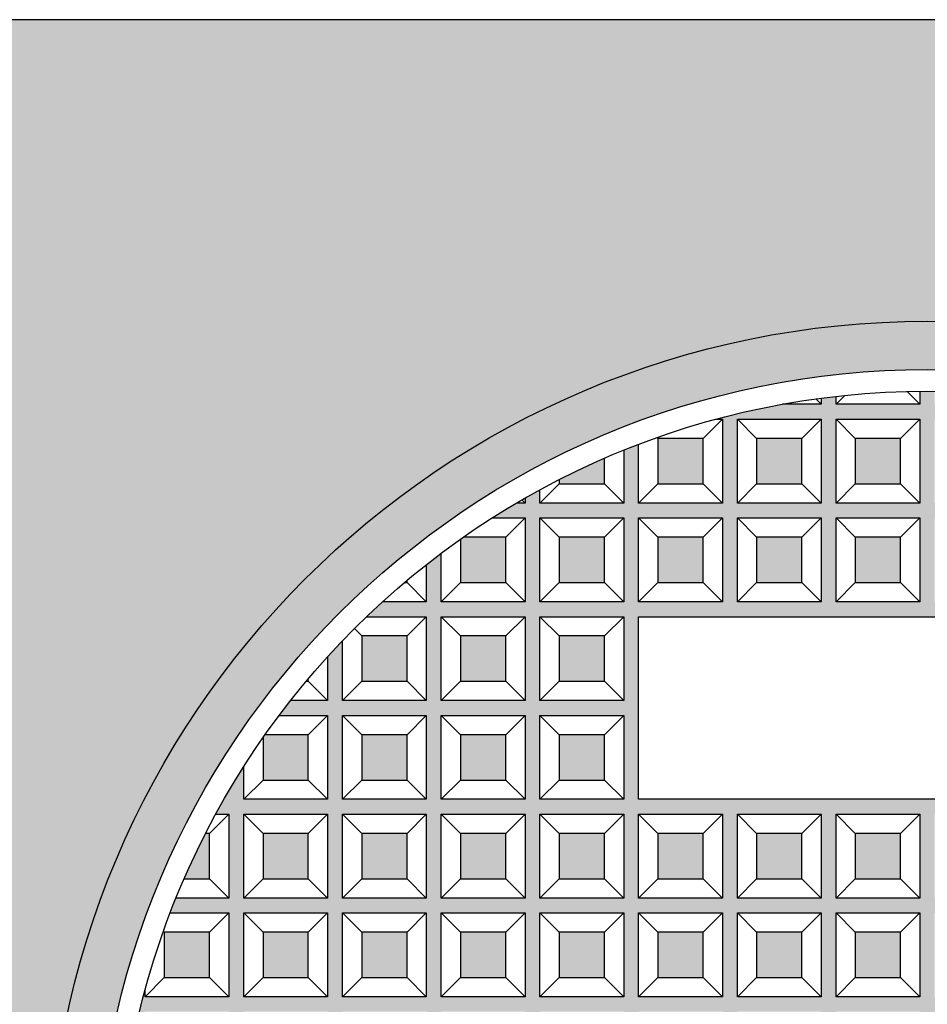
# Model space of a CAD drawing. Units: millimetres. Extents: x 3596 to 4496, y 1062 to 3316.
# Drawn here: x 3842 to 4031, y 3112 to 3316 of the extents above; entities that cross this region are included whole.
import ezdxf

# ---------------------------------------------------------------- set-up
doc = ezdxf.new("R2010")
doc.units = ezdxf.units.MM
doc.layers.add('Beton', color=254, linetype='Continuous')
doc.layers.add('putdeksel', color=7, linetype='Continuous', true_color=0x504847)

msp = doc.modelspace()

# ---------------------------------------------------------------- hatches: boundary and pattern name
at = {"layer": 'Beton'}
h = msp.add_hatch(color=256, dxfattribs=at)
h.dxf.hatch_style = 1
h.paths.add_polyline_path([(4275.61, 3316.31), (3785.61, 3316.31), (3785.61, 3071.31), (3848.11, 3071.31, -1), (4213.11, 3071.31), (4275.61, 3071.31)])
h.paths.add_polyline_path([(4275.61, 3071.31), (4213.11, 3071.31, -1), (3848.11, 3071.31), (3785.61, 3071.31), (3785.61, 2826.31), (4275.61, 2826.31)])
at = {"layer": 'putdeksel'}
h = msp.add_hatch(color=256, dxfattribs=at)
h.dxf.hatch_style = 1
h.paths.add_polyline_path([(3848.11, 3071.31), (3858.11, 3071.31, -1), (4203.11, 3071.31), (4213.11, 3071.31, 1)])
h.paths.add_polyline_path([(4213.11, 3071.31), (4203.11, 3071.31, -1), (3858.11, 3071.31), (3848.11, 3071.31, 1)])
h = msp.add_hatch(color=256, dxfattribs=at)
h.dxf.hatch_style = 1
h.paths.add_polyline_path([(4021.92, 3090.23), (4039.3, 3090.23), (4090.47, 3075.94), (4090.47, 3071.31), (4198.61, 3071.31, 0.002299), (4198.6, 3072.85), (4195.91, 3072.85), (4195.91, 3090.23), (4197.54, 3090.23, 0.004632), (4197.16, 3093.32), (4195.91, 3093.32), (4195.91, 3101.32, 0.020936), (4192.82, 3115.04), (4192.82, 3113.79), (4175.44, 3113.79), (4175.44, 3131.17), (4187.58, 3131.17, 0.00494), (4186.37, 3134.26), (4175.44, 3134.26), (4175.44, 3151.64), (4178.16, 3151.64, 0.017036), (4172.35, 3161.5), (4172.35, 3154.73), (4154.97, 3154.73), (4154.97, 3172.11), (4165.01, 3172.11, 0.005798), (4162.63, 3175.2), (4154.97, 3175.2), (4154.97, 3184.26, 0.006739), (4151.88, 3187.57), (4151.88, 3175.2), (4134.5, 3175.2), (4134.5, 3192.58), (4146.87, 3192.58, 0.006739), (4143.56, 3195.66), (4134.5, 3195.66), (4134.5, 3203.33, 0.005798), (4131.41, 3205.71), (4131.41, 3195.66), (4114.03, 3195.66), (4114.03, 3213.04), (4120.8, 3213.04, 0.00881), (4115.75, 3216.13), (4114.03, 3216.13), (4114.03, 3217.13, 0.005266), (4110.94, 3218.86), (4110.94, 3216.13), (4093.56, 3216.13), (4093.56, 3227.07, 0.00494), (4090.47, 3228.28), (4090.47, 3216.13), (4073.09, 3216.13), (4073.09, 3233.51), (4074.34, 3233.51, 0.020937), (4060.62, 3236.6), (4052.62, 3236.6), (4052.62, 3237.86, 0.004632), (4049.53, 3238.24), (4049.53, 3236.6), (4032.15, 3236.6), (4032.15, 3239.3, 0.004598), (4029.06, 3239.3), (4029.06, 3236.6), (4011.68, 3236.6), (4011.68, 3238.24, 0.004632), (4008.59, 3237.86), (4008.59, 3236.6), (4000.59, 3236.6, 0.020937), (3986.87, 3233.51), (3988.13, 3233.51), (3988.13, 3216.13), (3970.75, 3216.13), (3970.75, 3228.28, 0.00494), (3967.66, 3227.07), (3967.66, 3216.13), (3950.28, 3216.13), (3950.28, 3218.86, 0.005266), (3947.19, 3217.13), (3947.19, 3216.13), (3945.47, 3216.13, 0.00881), (3940.42, 3213.04), (3947.19, 3213.04), (3947.19, 3195.66), (3929.81, 3195.66), (3929.81, 3205.71, 0.005798), (3926.72, 3203.33), (3926.72, 3195.66), (3917.65, 3195.66, 0.006739), (3914.34, 3192.58), (3926.72, 3192.58), (3926.72, 3175.2), (3909.34, 3175.2), (3909.34, 3187.57, 0.006739), (3906.25, 3184.26), (3906.25, 3175.2), (3898.58, 3175.2, 0.005798), (3896.21, 3172.11), (3906.25, 3172.11), (3906.25, 3154.73), (3888.87, 3154.73), (3888.87, 3161.5, 0.017036), (3883.06, 3151.64), (3885.78, 3151.64), (3885.78, 3134.26), (3874.85, 3134.26, 0.00494), (3873.64, 3131.17), (3885.78, 3131.17), (3885.78, 3113.79), (3868.4, 3113.79), (3868.4, 3115.04, 0.020936), (3865.31, 3101.32), (3865.31, 3093.32), (3864.06, 3093.32, 0.004632), (3863.68, 3090.23), (3865.31, 3090.23), (3865.31, 3072.85), (3862.62, 3072.85, 0.002299), (3862.61, 3071.31), (3970.75, 3071.31), (3970.75, 3075.94)])
h.paths.add_polyline_path([(3970.75, 3093.32), (3970.75, 3110.7), (3988.13, 3110.7), (3988.13, 3093.32)], flags=16)
h.paths.add_polyline_path([(3984.13, 3097.32), (3974.75, 3097.32), (3974.75, 3106.7), (3984.13, 3106.7)], flags=0)
h.paths.add_polyline_path([(3991.22, 3093.32), (3991.22, 3110.7), (4008.59, 3110.7), (4008.59, 3093.32)], flags=16)
h.paths.add_polyline_path([(3995.22, 3097.32), (3995.22, 3106.7), (4004.59, 3106.7), (4004.59, 3097.32)], flags=0)
h.paths.add_polyline_path([(3967.66, 3072.85), (3950.28, 3072.85), (3950.28, 3090.23), (3967.66, 3090.23)], flags=16)
h.paths.add_polyline_path([(3963.66, 3086.23), (3963.66, 3076.85), (3954.28, 3076.85), (3954.28, 3086.23)], flags=0)
h.paths.add_polyline_path([(3967.66, 3093.32), (3950.28, 3093.32), (3950.28, 3110.7), (3967.66, 3110.7)], flags=16)
h.paths.add_polyline_path([(3963.66, 3097.32), (3954.28, 3097.32), (3954.28, 3106.7), (3963.66, 3106.7)], flags=0)
h.paths.add_polyline_path([(3970.75, 3113.79), (3970.75, 3131.17), (3988.13, 3131.17), (3988.13, 3113.79)], flags=16)
h.paths.add_polyline_path([(3984.13, 3117.79), (3974.75, 3117.79), (3974.75, 3127.17), (3984.13, 3127.17)], flags=0)
h.paths.add_polyline_path([(4011.68, 3093.32), (4011.68, 3110.7), (4029.06, 3110.7), (4029.06, 3093.32)], flags=16)
h.paths.add_polyline_path([(4015.68, 3097.32), (4015.68, 3106.7), (4025.06, 3106.7), (4025.06, 3097.32)], flags=0)
h.paths.add_polyline_path([(3991.22, 3113.79), (3991.22, 3131.17), (4008.59, 3131.17), (4008.59, 3113.79)], flags=16)
h.paths.add_polyline_path([(3995.22, 3117.79), (3995.22, 3127.17), (4004.59, 3127.17), (4004.59, 3117.79)], flags=0)
h.paths.add_polyline_path([(3967.66, 3113.79), (3950.28, 3113.79), (3950.28, 3131.17), (3967.66, 3131.17)], flags=16)
h.paths.add_polyline_path([(3963.66, 3117.79), (3954.28, 3117.79), (3954.28, 3127.17), (3963.66, 3127.17)], flags=0)
h.paths.add_polyline_path([(4011.68, 3113.79), (4011.68, 3131.17), (4029.06, 3131.17), (4029.06, 3113.79)], flags=16)
h.paths.add_polyline_path([(4015.68, 3117.79), (4015.68, 3127.17), (4025.06, 3127.17), (4025.06, 3117.79)], flags=0)
h.paths.add_polyline_path([(3947.19, 3072.85), (3929.81, 3072.85), (3929.81, 3090.23), (3947.19, 3090.23)], flags=16)
h.paths.add_polyline_path([(3943.19, 3086.23), (3943.19, 3076.85), (3933.81, 3076.85), (3933.81, 3086.23)], flags=0)
h.paths.add_polyline_path([(3947.19, 3093.32), (3929.81, 3093.32), (3929.81, 3110.7), (3947.19, 3110.7)], flags=16)
h.paths.add_polyline_path([(3943.19, 3097.32), (3933.81, 3097.32), (3933.81, 3106.7), (3943.19, 3106.7)], flags=0)
h.paths.add_polyline_path([(3970.75, 3134.26), (3970.75, 3151.64), (3988.13, 3151.64), (3988.13, 3134.26)], flags=16)
h.paths.add_polyline_path([(4032.15, 3093.32), (4032.15, 3110.7), (4049.53, 3110.7), (4049.53, 3093.32)], flags=16)
h.paths.add_polyline_path([(4036.15, 3097.32), (4036.15, 3106.7), (4045.53, 3106.7), (4045.53, 3097.32)], flags=0)
h.paths.add_polyline_path([(3984.13, 3138.26), (3974.75, 3138.26), (3974.75, 3147.64), (3984.13, 3147.64)], flags=0)
h.paths.add_polyline_path([(3991.22, 3134.26), (3991.22, 3151.64), (4008.59, 3151.64), (4008.59, 3134.26)], flags=16)
h.paths.add_polyline_path([(3995.22, 3138.26), (3995.22, 3147.64), (4004.59, 3147.64), (4004.59, 3138.26)], flags=0)
h.paths.add_polyline_path([(3947.19, 3113.79), (3929.81, 3113.79), (3929.81, 3131.17), (3947.19, 3131.17)], flags=16)
h.paths.add_polyline_path([(3943.19, 3117.79), (3933.81, 3117.79), (3933.81, 3127.17), (3943.19, 3127.17)], flags=0)
h.paths.add_polyline_path([(3967.66, 3134.26), (3950.28, 3134.26), (3950.28, 3151.64), (3967.66, 3151.64)], flags=16)
h.paths.add_polyline_path([(3963.66, 3138.26), (3954.28, 3138.26), (3954.28, 3147.64), (3963.66, 3147.64)], flags=0)
h.paths.add_polyline_path([(4032.15, 3113.79), (4032.15, 3131.17), (4049.53, 3131.17), (4049.53, 3113.79)], flags=16)
h.paths.add_polyline_path([(4036.15, 3117.79), (4036.15, 3127.17), (4045.53, 3127.17), (4045.53, 3117.79)], flags=0)
h.paths.add_polyline_path([(4011.68, 3134.26), (4011.68, 3151.64), (4029.06, 3151.64), (4029.06, 3134.26)], flags=16)
h.paths.add_polyline_path([(4015.68, 3138.26), (4015.68, 3147.64), (4025.06, 3147.64), (4025.06, 3138.26)], flags=0)
h.paths.add_polyline_path([(3926.72, 3072.85), (3909.34, 3072.85), (3909.34, 3090.23), (3926.72, 3090.23)], flags=16)
h.paths.add_polyline_path([(3922.72, 3086.23), (3922.72, 3076.85), (3913.34, 3076.85), (3913.34, 3086.23)], flags=0)
h.paths.add_polyline_path([(3926.72, 3093.32), (3909.34, 3093.32), (3909.34, 3110.7), (3926.72, 3110.7)], flags=16)
h.paths.add_polyline_path([(3922.72, 3097.32), (3913.34, 3097.32), (3913.34, 3106.7), (3922.72, 3106.7)], flags=0)
h.paths.add_polyline_path([(3947.19, 3134.26), (3929.81, 3134.26), (3929.81, 3151.64), (3947.19, 3151.64)], flags=16)
h.paths.add_polyline_path([(3943.19, 3138.26), (3933.81, 3138.26), (3933.81, 3147.64), (3943.19, 3147.64)], flags=0)
h.paths.add_polyline_path([(3926.72, 3113.79), (3909.34, 3113.79), (3909.34, 3131.17), (3926.72, 3131.17)], flags=16)
h.paths.add_polyline_path([(3922.72, 3117.79), (3913.34, 3117.79), (3913.34, 3127.17), (3922.72, 3127.17)], flags=0)
h.paths.add_polyline_path([(4032.15, 3134.26), (4032.15, 3151.64), (4049.53, 3151.64), (4049.53, 3134.26)], flags=16)
h.paths.add_polyline_path([(4036.15, 3138.26), (4036.15, 3147.64), (4045.53, 3147.64), (4045.53, 3138.26)], flags=0)
h.paths.add_polyline_path([(4052.62, 3093.32), (4052.62, 3110.7), (4070, 3110.7), (4070, 3093.32)], flags=16)
h.paths.add_polyline_path([(4056.62, 3097.32), (4056.62, 3106.7), (4066, 3106.7), (4066, 3097.32)], flags=0)
h.paths.add_polyline_path([(3970.75, 3154.73), (3970.75, 3192.58), (4090.47, 3192.58), (4090.47, 3154.73)], flags=16)
h.paths.add_polyline_path([(3967.66, 3154.73), (3950.28, 3154.73), (3950.28, 3172.11), (3967.66, 3172.11)], flags=16)
h.paths.add_polyline_path([(3963.66, 3158.73), (3954.28, 3158.73), (3954.28, 3168.11), (3963.66, 3168.11)], flags=0)
h.paths.add_polyline_path([(4052.62, 3113.79), (4052.62, 3131.17), (4070, 3131.17), (4070, 3113.79)], flags=16)
h.paths.add_polyline_path([(4056.62, 3117.79), (4056.62, 3127.17), (4066, 3127.17), (4066, 3117.79)], flags=0)
h.paths.add_polyline_path([(3926.72, 3134.26), (3909.34, 3134.26), (3909.34, 3151.64), (3926.72, 3151.64)], flags=16)
h.paths.add_polyline_path([(3922.72, 3138.26), (3913.34, 3138.26), (3913.34, 3147.64), (3922.72, 3147.64)], flags=0)
h.paths.add_polyline_path([(3947.19, 3154.73), (3929.81, 3154.73), (3929.81, 3172.11), (3947.19, 3172.11)], flags=16)
h.paths.add_polyline_path([(3943.19, 3158.73), (3933.81, 3158.73), (3933.81, 3168.11), (3943.19, 3168.11)], flags=0)
h.paths.add_polyline_path([(3906.25, 3072.85), (3888.87, 3072.85), (3888.87, 3090.23), (3906.25, 3090.23)], flags=16)
h.paths.add_polyline_path([(3902.25, 3086.23), (3902.25, 3076.85), (3892.87, 3076.85), (3892.87, 3086.23)], flags=0)
h.paths.add_polyline_path([(3906.25, 3093.32), (3888.87, 3093.32), (3888.87, 3110.7), (3906.25, 3110.7)], flags=16)
h.paths.add_polyline_path([(3902.25, 3097.32), (3892.87, 3097.32), (3892.87, 3106.7), (3902.25, 3106.7)], flags=0)
h.paths.add_polyline_path([(4052.62, 3134.26), (4052.62, 3151.64), (4070, 3151.64), (4070, 3134.26)], flags=16)
h.paths.add_polyline_path([(4056.62, 3138.26), (4056.62, 3147.64), (4066, 3147.64), (4066, 3138.26)], flags=0)
h.paths.add_polyline_path([(3906.25, 3113.79), (3888.87, 3113.79), (3888.87, 3131.17), (3906.25, 3131.17)], flags=16)
h.paths.add_polyline_path([(3902.25, 3117.79), (3892.87, 3117.79), (3892.87, 3127.17), (3902.25, 3127.17)], flags=0)
h.paths.add_polyline_path([(4073.09, 3093.32), (4073.09, 3110.7), (4090.47, 3110.7), (4090.47, 3093.32)], flags=16)
h.paths.add_polyline_path([(4077.09, 3097.32), (4077.09, 3106.7), (4086.47, 3106.7), (4086.47, 3097.32)], flags=0)
h.paths.add_polyline_path([(3967.66, 3175.2), (3950.28, 3175.2), (3950.28, 3192.58), (3967.66, 3192.58)], flags=16)
h.paths.add_polyline_path([(3963.66, 3179.2), (3954.28, 3179.2), (3954.28, 3188.58), (3963.66, 3188.58)], flags=0)
h.paths.add_polyline_path([(3926.72, 3154.73), (3909.34, 3154.73), (3909.34, 3172.11), (3926.72, 3172.11)], flags=16)
h.paths.add_polyline_path([(3922.72, 3158.73), (3913.34, 3158.73), (3913.34, 3168.11), (3922.72, 3168.11)], flags=0)
h.paths.add_polyline_path([(4073.09, 3113.79), (4073.09, 3131.17), (4090.47, 3131.17), (4090.47, 3113.79)], flags=16)
h.paths.add_polyline_path([(4077.09, 3117.79), (4077.09, 3127.17), (4086.47, 3127.17), (4086.47, 3117.79)], flags=0)
h.paths.add_polyline_path([(3906.25, 3134.26), (3888.87, 3134.26), (3888.87, 3151.64), (3906.25, 3151.64)], flags=16)
h.paths.add_polyline_path([(3902.25, 3138.26), (3892.87, 3138.26), (3892.87, 3147.64), (3902.25, 3147.64)], flags=0)
h.paths.add_polyline_path([(3947.19, 3175.2), (3929.81, 3175.2), (3929.81, 3192.58), (3947.19, 3192.58)], flags=16)
h.paths.add_polyline_path([(3943.19, 3179.2), (3933.81, 3179.2), (3933.81, 3188.58), (3943.19, 3188.58)], flags=0)
h.paths.add_polyline_path([(4073.09, 3134.26), (4073.09, 3151.64), (4090.47, 3151.64), (4090.47, 3134.26)], flags=16)
h.paths.add_polyline_path([(4077.09, 3138.26), (4077.09, 3147.64), (4086.47, 3147.64), (4086.47, 3138.26)], flags=0)
h.paths.add_polyline_path([(3885.78, 3072.85), (3868.4, 3072.85), (3868.4, 3090.23), (3885.78, 3090.23)], flags=16)
h.paths.add_polyline_path([(3881.78, 3086.23), (3881.78, 3076.85), (3872.4, 3076.85), (3872.4, 3086.23)], flags=0)
h.paths.add_polyline_path([(3885.78, 3093.32), (3868.4, 3093.32), (3868.4, 3110.7), (3885.78, 3110.7)], flags=16)
h.paths.add_polyline_path([(3881.78, 3097.32), (3872.4, 3097.32), (3872.4, 3106.7), (3881.78, 3106.7)], flags=0)
h.paths.add_polyline_path([(4093.56, 3090.23), (4110.94, 3090.23), (4110.94, 3072.85), (4093.56, 3072.85)], flags=16)
h.paths.add_polyline_path([(4097.56, 3086.23), (4106.94, 3086.23), (4106.94, 3076.85), (4097.56, 3076.85)], flags=0)
h.paths.add_polyline_path([(4093.56, 3093.32), (4093.56, 3110.7), (4110.94, 3110.7), (4110.94, 3093.32)], flags=16)
h.paths.add_polyline_path([(4097.56, 3097.32), (4097.56, 3106.7), (4106.94, 3106.7), (4106.94, 3097.32)], flags=0)
h.paths.add_polyline_path([(3970.75, 3195.66), (3970.75, 3213.04), (3988.13, 3213.04), (3988.13, 3195.66)], flags=16)
h.paths.add_polyline_path([(3984.13, 3199.66), (3974.75, 3199.66), (3974.75, 3209.04), (3984.13, 3209.04)], flags=0)
h.paths.add_polyline_path([(3991.22, 3195.66), (3991.22, 3213.04), (4008.59, 3213.04), (4008.59, 3195.66)], flags=16)
h.paths.add_polyline_path([(3995.22, 3199.66), (3995.22, 3209.04), (4004.59, 3209.04), (4004.59, 3199.66)], flags=0)
h.paths.add_polyline_path([(3967.66, 3195.66), (3950.28, 3195.66), (3950.28, 3213.04), (3967.66, 3213.04)], flags=16)
h.paths.add_polyline_path([(3963.66, 3199.66), (3954.28, 3199.66), (3954.28, 3209.04), (3963.66, 3209.04)], flags=0)
h.paths.add_polyline_path([(4093.56, 3113.79), (4093.56, 3131.17), (4110.94, 3131.17), (4110.94, 3113.79)], flags=16)
h.paths.add_polyline_path([(4097.56, 3117.79), (4097.56, 3127.17), (4106.94, 3127.17), (4106.94, 3117.79)], flags=0)
h.paths.add_polyline_path([(4011.68, 3195.66), (4011.68, 3213.04), (4029.06, 3213.04), (4029.06, 3195.66)], flags=16)
h.paths.add_polyline_path([(4015.68, 3199.66), (4015.68, 3209.04), (4025.06, 3209.04), (4025.06, 3199.66)], flags=0)
h.paths.add_polyline_path([(4093.56, 3134.26), (4093.56, 3151.64), (4110.94, 3151.64), (4110.94, 3134.26)], flags=16)
h.paths.add_polyline_path([(4097.56, 3138.26), (4097.56, 3147.64), (4106.94, 3147.64), (4106.94, 3138.26)], flags=0)
h.paths.add_polyline_path([(4032.15, 3195.66), (4032.15, 3213.04), (4049.53, 3213.04), (4049.53, 3195.66)], flags=16)
h.paths.add_polyline_path([(4036.15, 3199.66), (4036.15, 3209.04), (4045.53, 3209.04), (4045.53, 3199.66)], flags=0)
h.paths.add_polyline_path([(4093.56, 3154.73), (4093.56, 3172.11), (4110.94, 3172.11), (4110.94, 3154.73)], flags=16)
h.paths.add_polyline_path([(4097.56, 3158.73), (4097.56, 3168.11), (4106.94, 3168.11), (4106.94, 3158.73)], flags=0)
h.paths.add_polyline_path([(4052.62, 3195.66), (4052.62, 3213.04), (4070, 3213.04), (4070, 3195.66)], flags=16)
h.paths.add_polyline_path([(4056.62, 3199.66), (4056.62, 3209.04), (4066, 3209.04), (4066, 3199.66)], flags=0)
h.paths.add_polyline_path([(4114.03, 3090.23), (4131.41, 3090.23), (4131.41, 3072.85), (4114.03, 3072.85)], flags=16)
h.paths.add_polyline_path([(4118.03, 3086.23), (4127.41, 3086.23), (4127.41, 3076.85), (4118.03, 3076.85)], flags=0)
h.paths.add_polyline_path([(4114.03, 3093.32), (4114.03, 3110.7), (4131.41, 3110.7), (4131.41, 3093.32)], flags=16)
h.paths.add_polyline_path([(4118.03, 3097.32), (4118.03, 3106.7), (4127.41, 3106.7), (4127.41, 3097.32)], flags=0)
h.paths.add_polyline_path([(3991.22, 3216.13), (3991.22, 3233.51), (4008.59, 3233.51), (4008.59, 3216.13)], flags=16)
h.paths.add_polyline_path([(3995.22, 3220.13), (3995.22, 3229.51), (4004.59, 3229.51), (4004.59, 3220.13)], flags=0)
h.paths.add_polyline_path([(4114.03, 3113.79), (4114.03, 3131.17), (4131.41, 3131.17), (4131.41, 3113.79)], flags=16)
h.paths.add_polyline_path([(4118.03, 3117.79), (4118.03, 3127.17), (4127.41, 3127.17), (4127.41, 3117.79)], flags=0)
h.paths.add_polyline_path([(4011.68, 3216.13), (4011.68, 3233.51), (4029.06, 3233.51), (4029.06, 3216.13)], flags=16)
h.paths.add_polyline_path([(4015.68, 3220.13), (4015.68, 3229.51), (4025.06, 3229.51), (4025.06, 3220.13)], flags=0)
h.paths.add_polyline_path([(4114.03, 3134.26), (4114.03, 3151.64), (4131.41, 3151.64), (4131.41, 3134.26)], flags=16)
h.paths.add_polyline_path([(4118.03, 3138.26), (4118.03, 3147.64), (4127.41, 3147.64), (4127.41, 3138.26)], flags=0)
h.paths.add_polyline_path([(4032.15, 3216.13), (4032.15, 3233.51), (4049.53, 3233.51), (4049.53, 3216.13)], flags=16)
h.paths.add_polyline_path([(4036.15, 3220.13), (4036.15, 3229.51), (4045.53, 3229.51), (4045.53, 3220.13)], flags=0)
h.paths.add_polyline_path([(4093.56, 3175.2), (4093.56, 3192.58), (4110.94, 3192.58), (4110.94, 3175.2)], flags=16)
h.paths.add_polyline_path([(4097.56, 3179.2), (4097.56, 3188.58), (4106.94, 3188.58), (4106.94, 3179.2)], flags=0)
h.paths.add_polyline_path([(4073.09, 3195.66), (4073.09, 3213.04), (4090.47, 3213.04), (4090.47, 3195.66)], flags=16)
h.paths.add_polyline_path([(4077.09, 3199.66), (4077.09, 3209.04), (4086.47, 3209.04), (4086.47, 3199.66)], flags=0)
h.paths.add_polyline_path([(4114.03, 3154.73), (4114.03, 3172.11), (4131.41, 3172.11), (4131.41, 3154.73)], flags=16)
h.paths.add_polyline_path([(4118.03, 3158.73), (4118.03, 3168.11), (4127.41, 3168.11), (4127.41, 3158.73)], flags=0)
h.paths.add_polyline_path([(4052.62, 3216.13), (4052.62, 3233.51), (4070, 3233.51), (4070, 3216.13)], flags=16)
h.paths.add_polyline_path([(4056.62, 3220.13), (4056.62, 3229.51), (4066, 3229.51), (4066, 3220.13)], flags=0)
h.paths.add_polyline_path([(4134.5, 3090.23), (4151.88, 3090.23), (4151.88, 3072.85), (4134.5, 3072.85)], flags=16)
h.paths.add_polyline_path([(4138.5, 3086.23), (4147.88, 3086.23), (4147.88, 3076.85), (4138.5, 3076.85)], flags=0)
h.paths.add_polyline_path([(4134.5, 3093.32), (4134.5, 3110.7), (4151.88, 3110.7), (4151.88, 3093.32)], flags=16)
h.paths.add_polyline_path([(4138.5, 3097.32), (4138.5, 3106.7), (4147.88, 3106.7), (4147.88, 3097.32)], flags=0)
h.paths.add_polyline_path([(4134.5, 3113.79), (4134.5, 3131.17), (4151.88, 3131.17), (4151.88, 3113.79)], flags=16)
h.paths.add_polyline_path([(4138.5, 3117.79), (4138.5, 3127.17), (4147.88, 3127.17), (4147.88, 3117.79)], flags=0)
h.paths.add_polyline_path([(4093.56, 3195.66), (4093.56, 3213.04), (4110.94, 3213.04), (4110.94, 3195.66)], flags=16)
h.paths.add_polyline_path([(4097.56, 3199.66), (4097.56, 3209.04), (4106.94, 3209.04), (4106.94, 3199.66)], flags=0)
h.paths.add_polyline_path([(4114.03, 3175.2), (4114.03, 3192.58), (4131.41, 3192.58), (4131.41, 3175.2)], flags=16)
h.paths.add_polyline_path([(4118.03, 3179.2), (4118.03, 3188.58), (4127.41, 3188.58), (4127.41, 3179.2)], flags=0)
h.paths.add_polyline_path([(4134.5, 3134.26), (4134.5, 3151.64), (4151.88, 3151.64), (4151.88, 3134.26)], flags=16)
h.paths.add_polyline_path([(4138.5, 3138.26), (4138.5, 3147.64), (4147.88, 3147.64), (4147.88, 3138.26)], flags=0)
h.paths.add_polyline_path([(4134.5, 3154.73), (4134.5, 3172.11), (4151.88, 3172.11), (4151.88, 3154.73)], flags=16)
h.paths.add_polyline_path([(4138.5, 3158.73), (4138.5, 3168.11), (4147.88, 3168.11), (4147.88, 3158.73)], flags=0)
h.paths.add_polyline_path([(4154.97, 3090.23), (4172.35, 3090.23), (4172.35, 3072.85), (4154.97, 3072.85)], flags=16)
h.paths.add_polyline_path([(4158.97, 3086.23), (4168.35, 3086.23), (4168.35, 3076.85), (4158.97, 3076.85)], flags=0)
h.paths.add_polyline_path([(4154.97, 3093.32), (4154.97, 3110.7), (4172.35, 3110.7), (4172.35, 3093.32)], flags=16)
h.paths.add_polyline_path([(4158.97, 3097.32), (4158.97, 3106.7), (4168.35, 3106.7), (4168.35, 3097.32)], flags=0)
h.paths.add_polyline_path([(4154.97, 3113.79), (4154.97, 3131.17), (4172.35, 3131.17), (4172.35, 3113.79)], flags=16)
h.paths.add_polyline_path([(4158.97, 3117.79), (4158.97, 3127.17), (4168.35, 3127.17), (4168.35, 3117.79)], flags=0)
h.paths.add_polyline_path([(4154.97, 3134.26), (4154.97, 3151.64), (4172.35, 3151.64), (4172.35, 3134.26)], flags=16)
h.paths.add_polyline_path([(4158.97, 3138.26), (4158.97, 3147.64), (4168.35, 3147.64), (4168.35, 3138.26)], flags=0)
h.paths.add_polyline_path([(4175.44, 3090.23), (4192.82, 3090.23), (4192.82, 3072.85), (4175.44, 3072.85)], flags=16)
h.paths.add_polyline_path([(4179.44, 3086.23), (4188.82, 3086.23), (4188.82, 3076.85), (4179.44, 3076.85)], flags=0)
h.paths.add_polyline_path([(4175.44, 3093.32), (4175.44, 3110.7), (4192.82, 3110.7), (4192.82, 3093.32)], flags=16)
h.paths.add_polyline_path([(4179.44, 3097.32), (4179.44, 3106.7), (4188.82, 3106.7), (4188.82, 3097.32)], flags=0)
h = msp.add_hatch(color=256, dxfattribs=at)
h.dxf.hatch_style = 1
h.paths.add_polyline_path([(4015.68, 3229.51), (4025.06, 3229.51), (4025.06, 3220.13), (4015.68, 3220.13)])
h.paths.add_polyline_path([(4015.68, 3209.04), (4025.06, 3209.04), (4025.06, 3199.66), (4015.68, 3199.66)])
h.paths.add_polyline_path([(3995.22, 3209.04), (4004.59, 3209.04), (4004.59, 3199.66), (3995.22, 3199.66)])
h.paths.add_polyline_path([(3995.22, 3229.51), (4004.59, 3229.51), (4004.59, 3220.13), (3995.22, 3220.13)])
h.paths.add_polyline_path([(3974.75, 3229.51), (3984.13, 3229.51), (3984.13, 3220.13), (3974.75, 3220.13)])
h.paths.add_polyline_path([(3974.75, 3209.04), (3984.13, 3209.04), (3984.13, 3199.66), (3974.75, 3199.66)])
h.paths.add_polyline_path([(3954.28, 3209.04), (3963.66, 3209.04), (3963.66, 3199.66), (3954.28, 3199.66)])
h.paths.add_polyline_path([(3963.66, 3225.39), (3963.66, 3220.13), (3954.28, 3220.13), (3954.28, 3220.96, -0.015436)])
h.paths.add_polyline_path([(3933.81, 3208.62, -0.001112), (3934.42, 3209.04), (3943.19, 3209.04), (3943.19, 3199.66), (3933.81, 3199.66)])
h.paths.add_polyline_path([(3913.34, 3188.58), (3922.72, 3188.58), (3922.72, 3179.2), (3913.34, 3179.2)])
h.paths.add_polyline_path([(3892.87, 3167.49, -0.001112), (3893.3, 3168.11), (3902.25, 3168.11), (3902.25, 3158.73), (3892.87, 3158.73)])
h.paths.add_polyline_path([(3880.95, 3147.64), (3881.78, 3147.64), (3881.78, 3138.26), (3876.53, 3138.26, -0.015436)])
h.paths.add_polyline_path([(3872.4, 3127.17), (3881.78, 3127.17), (3881.78, 3117.79), (3872.4, 3117.79)])
h.paths.add_polyline_path([(3872.4, 3106.7), (3881.78, 3106.7), (3881.78, 3097.32), (3872.4, 3097.32)])
h.paths.add_polyline_path([(3872.4, 3086.23), (3881.78, 3086.23), (3881.78, 3076.85), (3872.4, 3076.85)])
h.paths.add_polyline_path([(3892.87, 3086.23), (3902.25, 3086.23), (3902.25, 3076.85), (3892.87, 3076.85)])
h.paths.add_polyline_path([(3913.34, 3086.23), (3922.72, 3086.23), (3922.72, 3076.85), (3913.34, 3076.85)])
h.paths.add_polyline_path([(3933.81, 3086.23), (3943.19, 3086.23), (3943.19, 3076.85), (3933.81, 3076.85)])
h.paths.add_polyline_path([(3954.28, 3086.23), (3963.66, 3086.23), (3963.66, 3076.85), (3954.28, 3076.85)])
h.paths.add_polyline_path([(3954.28, 3106.7), (3963.66, 3106.7), (3963.66, 3097.32), (3954.28, 3097.32)])
h.paths.add_polyline_path([(3954.28, 3127.17), (3963.66, 3127.17), (3963.66, 3117.79), (3954.28, 3117.79)])
h.paths.add_polyline_path([(3954.28, 3147.64), (3963.66, 3147.64), (3963.66, 3138.26), (3954.28, 3138.26)])
h.paths.add_polyline_path([(3954.28, 3168.11), (3963.66, 3168.11), (3963.66, 3158.73), (3954.28, 3158.73)])
h.paths.add_polyline_path([(3954.28, 3188.58), (3963.66, 3188.58), (3963.66, 3179.2), (3954.28, 3179.2)])
h.paths.add_polyline_path([(3933.81, 3188.58), (3943.19, 3188.58), (3943.19, 3179.2), (3933.81, 3179.2)])
h.paths.add_polyline_path([(3933.81, 3168.11), (3943.19, 3168.11), (3943.19, 3158.73), (3933.81, 3158.73)])
h.paths.add_polyline_path([(3913.34, 3168.11), (3922.72, 3168.11), (3922.72, 3158.73), (3913.34, 3158.73)])
h.paths.add_polyline_path([(3933.81, 3147.64), (3943.19, 3147.64), (3943.19, 3138.26), (3933.81, 3138.26)])
h.paths.add_polyline_path([(3913.34, 3147.64), (3922.72, 3147.64), (3922.72, 3138.26), (3913.34, 3138.26)])
h.paths.add_polyline_path([(3892.87, 3147.64), (3902.25, 3147.64), (3902.25, 3138.26), (3892.87, 3138.26)])
h.paths.add_polyline_path([(3892.87, 3127.17), (3902.25, 3127.17), (3902.25, 3117.79), (3892.87, 3117.79)])
h.paths.add_polyline_path([(3892.87, 3106.7), (3902.25, 3106.7), (3902.25, 3097.32), (3892.87, 3097.32)])
h.paths.add_polyline_path([(3913.34, 3106.7), (3922.72, 3106.7), (3922.72, 3097.32), (3913.34, 3097.32)])
h.paths.add_polyline_path([(3933.81, 3106.7), (3943.19, 3106.7), (3943.19, 3097.32), (3933.81, 3097.32)])
h.paths.add_polyline_path([(3933.81, 3127.17), (3943.19, 3127.17), (3943.19, 3117.79), (3933.81, 3117.79)])
h.paths.add_polyline_path([(3913.34, 3127.17), (3922.72, 3127.17), (3922.72, 3117.79), (3913.34, 3117.79)])
h.paths.add_polyline_path([(4015.68, 3147.64), (4025.06, 3147.64), (4025.06, 3138.26), (4015.68, 3138.26)])
h.paths.add_polyline_path([(4015.68, 3127.17), (4025.06, 3127.17), (4025.06, 3117.79), (4015.68, 3117.79)])
h.paths.add_polyline_path([(4015.68, 3106.7), (4025.06, 3106.7), (4025.06, 3097.32), (4015.68, 3097.32)])
h.paths.add_polyline_path([(3995.22, 3106.7), (4004.59, 3106.7), (4004.59, 3097.32), (3995.22, 3097.32)])
h.paths.add_polyline_path([(3974.75, 3106.7), (3984.13, 3106.7), (3984.13, 3097.32), (3974.75, 3097.32)])
h.paths.add_polyline_path([(3974.75, 3127.17), (3984.13, 3127.17), (3984.13, 3117.79), (3974.75, 3117.79)])
h.paths.add_polyline_path([(3974.75, 3147.64), (3984.13, 3147.64), (3984.13, 3138.26), (3974.75, 3138.26)])
h.paths.add_polyline_path([(3995.22, 3147.64), (4004.59, 3147.64), (4004.59, 3138.26), (3995.22, 3138.26)])
h.paths.add_polyline_path([(3995.22, 3127.17), (4004.59, 3127.17), (4004.59, 3117.79), (3995.22, 3117.79)])

# ---------------------------------------------------------------- linework, layer by layer
for points in [[(3785.61, 3316.31), (3785.61, 2826.31), (4275.61, 2826.31), (4275.61, 3316.31), (3785.61, 3316.31)], [(4029.06, 3239.3), (4029.06, 3236.6), (4011.68, 3236.6), (4011.68, 3238.24)], [(4026.41, 3239.25), (4029.06, 3236.6)], [(4008.59, 3237.86), (4008.59, 3236.6), (4000.59, 3236.6)], [(4007.49, 3237.71), (4008.59, 3236.6)], [(4013.52, 3238.43), (4011.68, 3236.6)], [(3986.87, 3233.51), (3988.13, 3233.51), (3988.13, 3216.13), (3970.75, 3216.13), (3970.75, 3228.28)], [(3988.13, 3233.51), (3984.13, 3229.51)], [(3991.22, 3233.51), (4008.59, 3233.51), (4008.59, 3216.13), (3991.22, 3216.13), (3991.22, 3233.51)], [(3991.22, 3233.51), (3995.22, 3229.51)], [(4008.59, 3233.51), (4004.59, 3229.51)], [(4011.68, 3233.51), (4029.06, 3233.51), (4029.06, 3216.13), (4011.68, 3216.13), (4011.68, 3233.51)], [(4011.68, 3233.51), (4015.68, 3229.51)], [(4029.06, 3233.51), (4025.06, 3229.51)], [(3974.57, 3229.69), (3974.75, 3229.51)], [(3984.13, 3220.13), (3984.13, 3229.51), (3974.75, 3229.51), (3974.75, 3220.13), (3984.13, 3220.13)], [(4004.59, 3220.13), (4004.59, 3229.51), (3995.22, 3229.51), (3995.22, 3220.13), (4004.59, 3220.13)], [(4025.06, 3220.13), (4025.06, 3229.51), (4015.68, 3229.51), (4015.68, 3220.13), (4025.06, 3220.13)], [(3967.66, 3227.07), (3967.66, 3216.13), (3950.28, 3216.13), (3950.28, 3218.86)], [(3963.66, 3220.13), (3963.66, 3225.39)], [(3954.28, 3220.13), (3950.28, 3216.13)], [(3954.28, 3220.96), (3954.28, 3220.13), (3963.66, 3220.13)], [(3963.66, 3220.13), (3967.66, 3216.13)], [(3974.75, 3220.13), (3970.75, 3216.13)], [(3984.13, 3220.13), (3988.13, 3216.13)], [(3995.22, 3220.13), (3991.22, 3216.13)], [(4004.59, 3220.13), (4008.59, 3216.13)], [(4015.68, 3220.13), (4011.68, 3216.13)], [(4025.06, 3220.13), (4029.06, 3216.13)], [(3947.19, 3217.13), (3947.19, 3216.13), (3945.47, 3216.13)], [(3946.55, 3216.77), (3947.19, 3216.13)], [(3940.42, 3213.04), (3947.19, 3213.04), (3947.19, 3195.66), (3929.81, 3195.66), (3929.81, 3205.71)], [(3947.19, 3213.04), (3943.19, 3209.04)], [(3950.28, 3213.04), (3967.66, 3213.04), (3967.66, 3195.66), (3950.28, 3195.66), (3950.28, 3213.04)], [(3950.28, 3213.04), (3954.28, 3209.04)], [(3967.66, 3213.04), (3963.66, 3209.04)], [(3970.75, 3213.04), (3988.13, 3213.04), (3988.13, 3195.66), (3970.75, 3195.66), (3970.75, 3213.04)], [(3970.75, 3213.04), (3974.75, 3209.04)], [(3988.13, 3213.04), (3984.13, 3209.04)], [(3991.22, 3213.04), (4008.59, 3213.04), (4008.59, 3195.66), (3991.22, 3195.66), (3991.22, 3213.04)], [(3991.22, 3213.04), (3995.22, 3209.04)], [(4008.59, 3213.04), (4004.59, 3209.04)], [(4011.68, 3213.04), (4029.06, 3213.04), (4029.06, 3195.66), (4011.68, 3195.66), (4011.68, 3213.04)], [(4011.68, 3213.04), (4015.68, 3209.04)], [(4029.06, 3213.04), (4025.06, 3209.04)], [(3933.81, 3208.62), (3933.81, 3199.66), (3943.19, 3199.66)], [(3943.19, 3199.66), (3943.19, 3209.04), (3934.42, 3209.04)], [(3963.66, 3199.66), (3963.66, 3209.04), (3954.28, 3209.04), (3954.28, 3199.66), (3963.66, 3199.66)], [(3984.13, 3199.66), (3984.13, 3209.04), (3974.75, 3209.04), (3974.75, 3199.66), (3984.13, 3199.66)], [(4004.59, 3199.66), (4004.59, 3209.04), (3995.22, 3209.04), (3995.22, 3199.66), (4004.59, 3199.66)], [(4025.06, 3199.66), (4025.06, 3209.04), (4015.68, 3209.04), (4015.68, 3199.66), (4025.06, 3199.66)], [(3926.72, 3203.33), (3926.72, 3195.66), (3917.65, 3195.66)], [(3922.72, 3199.66), (3922.72, 3200.08)], [(3922.22, 3199.66), (3922.72, 3199.66)], [(3922.72, 3199.66), (3926.72, 3195.66)], [(3933.81, 3199.66), (3929.81, 3195.66)], [(3943.19, 3199.66), (3947.19, 3195.66)], [(3954.28, 3199.66), (3950.28, 3195.66)], [(3963.66, 3199.66), (3967.66, 3195.66)], [(3974.75, 3199.66), (3970.75, 3195.66)], [(3984.13, 3199.66), (3988.13, 3195.66)], [(3995.22, 3199.66), (3991.22, 3195.66)], [(4004.59, 3199.66), (4008.59, 3195.66)], [(4015.68, 3199.66), (4011.68, 3195.66)], [(4025.06, 3199.66), (4029.06, 3195.66)], [(3914.34, 3192.58), (3926.72, 3192.58), (3926.72, 3175.2), (3909.34, 3175.2), (3909.34, 3187.57)], [(3926.72, 3192.58), (3922.72, 3188.58)], [(3929.81, 3192.58), (3947.19, 3192.58), (3947.19, 3175.2), (3929.81, 3175.2), (3929.81, 3192.58)], [(3929.81, 3192.58), (3933.81, 3188.58)], [(3947.19, 3192.58), (3943.19, 3188.58)], [(3950.28, 3192.58), (3967.66, 3192.58), (3967.66, 3175.2), (3950.28, 3175.2), (3950.28, 3192.58)], [(3950.28, 3192.58), (3954.28, 3188.58)], [(3967.66, 3192.58), (3963.66, 3188.58)], [(3911.81, 3190.1), (3913.34, 3188.58)], [(3922.72, 3179.2), (3922.72, 3188.58), (3913.34, 3188.58), (3913.34, 3179.2), (3922.72, 3179.2)], [(3943.19, 3179.2), (3943.19, 3188.58), (3933.81, 3188.58), (3933.81, 3179.2), (3943.19, 3179.2)], [(3963.66, 3179.2), (3963.66, 3188.58), (3954.28, 3188.58), (3954.28, 3179.2), (3963.66, 3179.2)], [(3906.25, 3184.26), (3906.25, 3175.2), (3898.58, 3175.2)], [(3902.25, 3179.2), (3902.25, 3179.69)], [(3901.83, 3179.2), (3902.25, 3179.2)], [(3902.25, 3179.2), (3906.25, 3175.2)], [(3913.34, 3179.2), (3909.34, 3175.2)], [(3922.72, 3179.2), (3926.72, 3175.2)], [(3933.81, 3179.2), (3929.81, 3175.2)], [(3943.19, 3179.2), (3947.19, 3175.2)], [(3954.28, 3179.2), (3950.28, 3175.2)], [(3963.66, 3179.2), (3967.66, 3175.2)], [(3896.21, 3172.11), (3906.25, 3172.11), (3906.25, 3154.73), (3888.87, 3154.73), (3888.87, 3161.5)], [(3906.25, 3172.11), (3902.25, 3168.11)], [(3909.34, 3172.11), (3926.72, 3172.11), (3926.72, 3154.73), (3909.34, 3154.73), (3909.34, 3172.11)], [(3909.34, 3172.11), (3913.34, 3168.11)], [(3926.72, 3172.11), (3922.72, 3168.11)], [(3929.81, 3172.11), (3947.19, 3172.11), (3947.19, 3154.73), (3929.81, 3154.73), (3929.81, 3172.11)], [(3929.81, 3172.11), (3933.81, 3168.11)], [(3947.19, 3172.11), (3943.19, 3168.11)], [(3950.28, 3172.11), (3967.66, 3172.11), (3967.66, 3154.73), (3950.28, 3154.73), (3950.28, 3172.11)], [(3950.28, 3172.11), (3954.28, 3168.11)], [(3967.66, 3172.11), (3963.66, 3168.11)], [(3892.87, 3167.49), (3892.87, 3158.73), (3902.25, 3158.73)], [(3902.25, 3158.73), (3902.25, 3168.11), (3893.3, 3168.11)], [(3922.72, 3158.73), (3922.72, 3168.11), (3913.34, 3168.11), (3913.34, 3158.73), (3922.72, 3158.73)], [(3943.19, 3158.73), (3943.19, 3168.11), (3933.81, 3168.11), (3933.81, 3158.73), (3943.19, 3158.73)], [(3963.66, 3158.73), (3963.66, 3168.11), (3954.28, 3168.11), (3954.28, 3158.73), (3963.66, 3158.73)], [(3892.87, 3158.73), (3888.87, 3154.73)], [(3902.25, 3158.73), (3906.25, 3154.73)], [(3913.34, 3158.73), (3909.34, 3154.73)], [(3922.72, 3158.73), (3926.72, 3154.73)], [(3933.81, 3158.73), (3929.81, 3154.73)], [(3943.19, 3158.73), (3947.19, 3154.73)], [(3954.28, 3158.73), (3950.28, 3154.73)], [(3963.66, 3158.73), (3967.66, 3154.73)], [(3883.06, 3151.64), (3885.78, 3151.64), (3885.78, 3134.26), (3874.85, 3134.26)], [(3885.78, 3151.64), (3881.78, 3147.64)], [(3888.87, 3151.64), (3906.25, 3151.64), (3906.25, 3134.26), (3888.87, 3134.26), (3888.87, 3151.64)], [(3888.87, 3151.64), (3892.87, 3147.64)], [(3906.25, 3151.64), (3902.25, 3147.64)], [(3909.34, 3151.64), (3926.72, 3151.64), (3926.72, 3134.26), (3909.34, 3134.26), (3909.34, 3151.64)], [(3909.34, 3151.64), (3913.34, 3147.64)], [(3926.72, 3151.64), (3922.72, 3147.64)], [(3929.81, 3151.64), (3947.19, 3151.64), (3947.19, 3134.26), (3929.81, 3134.26), (3929.81, 3151.64)], [(3929.81, 3151.64), (3933.81, 3147.64)], [(3947.19, 3151.64), (3943.19, 3147.64)], [(3950.28, 3151.64), (3967.66, 3151.64), (3967.66, 3134.26), (3950.28, 3134.26), (3950.28, 3151.64)], [(3950.28, 3151.64), (3954.28, 3147.64)], [(3967.66, 3151.64), (3963.66, 3147.64)], [(3970.75, 3151.64), (3988.13, 3151.64), (3988.13, 3134.26), (3970.75, 3134.26), (3970.75, 3151.64)], [(3970.75, 3151.64), (3974.75, 3147.64)], [(3988.13, 3151.64), (3984.13, 3147.64)], [(3991.22, 3151.64), (4008.59, 3151.64), (4008.59, 3134.26), (3991.22, 3134.26), (3991.22, 3151.64)], [(3991.22, 3151.64), (3995.22, 3147.64)], [(4008.59, 3151.64), (4004.59, 3147.64)], [(4011.68, 3151.64), (4029.06, 3151.64), (4029.06, 3134.26), (4011.68, 3134.26), (4011.68, 3151.64)], [(4011.68, 3151.64), (4015.68, 3147.64)], [(4029.06, 3151.64), (4025.06, 3147.64)], [(3881.78, 3138.26), (3881.78, 3147.64), (3880.95, 3147.64)], [(3902.25, 3138.26), (3902.25, 3147.64), (3892.87, 3147.64), (3892.87, 3138.26), (3902.25, 3138.26)], [(3922.72, 3138.26), (3922.72, 3147.64), (3913.34, 3147.64), (3913.34, 3138.26), (3922.72, 3138.26)], [(3943.19, 3138.26), (3943.19, 3147.64), (3933.81, 3147.64), (3933.81, 3138.26), (3943.19, 3138.26)], [(3963.66, 3138.26), (3963.66, 3147.64), (3954.28, 3147.64), (3954.28, 3138.26), (3963.66, 3138.26)], [(3984.13, 3138.26), (3984.13, 3147.64), (3974.75, 3147.64), (3974.75, 3138.26), (3984.13, 3138.26)], [(4004.59, 3138.26), (4004.59, 3147.64), (3995.22, 3147.64), (3995.22, 3138.26), (4004.59, 3138.26)], [(4025.06, 3138.26), (4025.06, 3147.64), (4015.68, 3147.64), (4015.68, 3138.26), (4025.06, 3138.26)], [(3876.53, 3138.26), (3881.78, 3138.26)], [(3881.78, 3138.26), (3885.78, 3134.26)], [(3892.87, 3138.26), (3888.87, 3134.26)], [(3902.25, 3138.26), (3906.25, 3134.26)], [(3913.34, 3138.26), (3909.34, 3134.26)], [(3922.72, 3138.26), (3926.72, 3134.26)], [(3933.81, 3138.26), (3929.81, 3134.26)], [(3943.19, 3138.26), (3947.19, 3134.26)], [(3954.28, 3138.26), (3950.28, 3134.26)], [(3963.66, 3138.26), (3967.66, 3134.26)], [(3974.75, 3138.26), (3970.75, 3134.26)], [(3984.13, 3138.26), (3988.13, 3134.26)], [(3995.22, 3138.26), (3991.22, 3134.26)], [(4004.59, 3138.26), (4008.59, 3134.26)], [(4015.68, 3138.26), (4011.68, 3134.26)], [(4025.06, 3138.26), (4029.06, 3134.26)], [(3873.64, 3131.17), (3885.78, 3131.17), (3885.78, 3113.79), (3868.4, 3113.79), (3868.4, 3115.04)], [(3885.78, 3131.17), (3881.78, 3127.17)], [(3888.87, 3131.17), (3906.25, 3131.17), (3906.25, 3113.79), (3888.87, 3113.79), (3888.87, 3131.17)], [(3888.87, 3131.17), (3892.87, 3127.17)], [(3906.25, 3131.17), (3902.25, 3127.17)], [(3909.34, 3131.17), (3926.72, 3131.17), (3926.72, 3113.79), (3909.34, 3113.79), (3909.34, 3131.17)], [(3909.34, 3131.17), (3913.34, 3127.17)], [(3926.72, 3131.17), (3922.72, 3127.17)], [(3929.81, 3131.17), (3947.19, 3131.17), (3947.19, 3113.79), (3929.81, 3113.79), (3929.81, 3131.17)], [(3929.81, 3131.17), (3933.81, 3127.17)], [(3947.19, 3131.17), (3943.19, 3127.17)], [(3950.28, 3131.17), (3967.66, 3131.17), (3967.66, 3113.79), (3950.28, 3113.79), (3950.28, 3131.17)], [(3950.28, 3131.17), (3954.28, 3127.17)], [(3967.66, 3131.17), (3963.66, 3127.17)], [(3970.75, 3131.17), (3988.13, 3131.17), (3988.13, 3113.79), (3970.75, 3113.79), (3970.75, 3131.17)], [(3970.75, 3131.17), (3974.75, 3127.17)], [(3988.13, 3131.17), (3984.13, 3127.17)], [(3991.22, 3131.17), (4008.59, 3131.17), (4008.59, 3113.79), (3991.22, 3113.79), (3991.22, 3131.17)], [(3991.22, 3131.17), (3995.22, 3127.17)], [(4008.59, 3131.17), (4004.59, 3127.17)], [(4011.68, 3131.17), (4029.06, 3131.17), (4029.06, 3113.79), (4011.68, 3113.79), (4011.68, 3131.17)], [(4011.68, 3131.17), (4015.68, 3127.17)], [(4029.06, 3131.17), (4025.06, 3127.17)], [(3872.23, 3127.34), (3872.4, 3127.17)], [(3881.78, 3117.79), (3881.78, 3127.17), (3872.4, 3127.17), (3872.4, 3117.79), (3881.78, 3117.79)], [(3902.25, 3117.79), (3902.25, 3127.17), (3892.87, 3127.17), (3892.87, 3117.79), (3902.25, 3117.79)], [(3922.72, 3117.79), (3922.72, 3127.17), (3913.34, 3127.17), (3913.34, 3117.79), (3922.72, 3117.79)], [(3943.19, 3117.79), (3943.19, 3127.17), (3933.81, 3127.17), (3933.81, 3117.79), (3943.19, 3117.79)], [(3963.66, 3117.79), (3963.66, 3127.17), (3954.28, 3127.17), (3954.28, 3117.79), (3963.66, 3117.79)], [(3984.13, 3117.79), (3984.13, 3127.17), (3974.75, 3127.17), (3974.75, 3117.79), (3984.13, 3117.79)], [(4004.59, 3117.79), (4004.59, 3127.17), (3995.22, 3127.17), (3995.22, 3117.79), (4004.59, 3117.79)], [(4025.06, 3117.79), (4025.06, 3127.17), (4015.68, 3127.17), (4015.68, 3117.79), (4025.06, 3117.79)], [(3872.4, 3117.79), (3868.4, 3113.79)], [(3881.78, 3117.79), (3885.78, 3113.79)], [(3892.87, 3117.79), (3888.87, 3113.79)], [(3902.25, 3117.79), (3906.25, 3113.79)], [(3913.34, 3117.79), (3909.34, 3113.79)], [(3922.72, 3117.79), (3926.72, 3113.79)], [(3933.81, 3117.79), (3929.81, 3113.79)], [(3943.19, 3117.79), (3947.19, 3113.79)], [(3954.28, 3117.79), (3950.28, 3113.79)], [(3963.66, 3117.79), (3967.66, 3113.79)], [(3974.75, 3117.79), (3970.75, 3113.79)], [(3984.13, 3117.79), (3988.13, 3113.79)], [(3995.22, 3117.79), (3991.22, 3113.79)], [(4004.59, 3117.79), (4008.59, 3113.79)], [(4015.68, 3117.79), (4011.68, 3113.79)], [(4025.06, 3117.79), (4029.06, 3113.79)]]:
    msp.add_lwpolyline(points)
msp.add_lwpolyline([(3970.75, 3192.58), (4090.47, 3192.58), (4090.47, 3154.73), (3970.75, 3154.73)], close=True)
for radius in [182.5, 172.5, 168, 168]:
    msp.add_circle((4030.61, 3071.31), radius)

doc.saveas('drawing.dxf')
